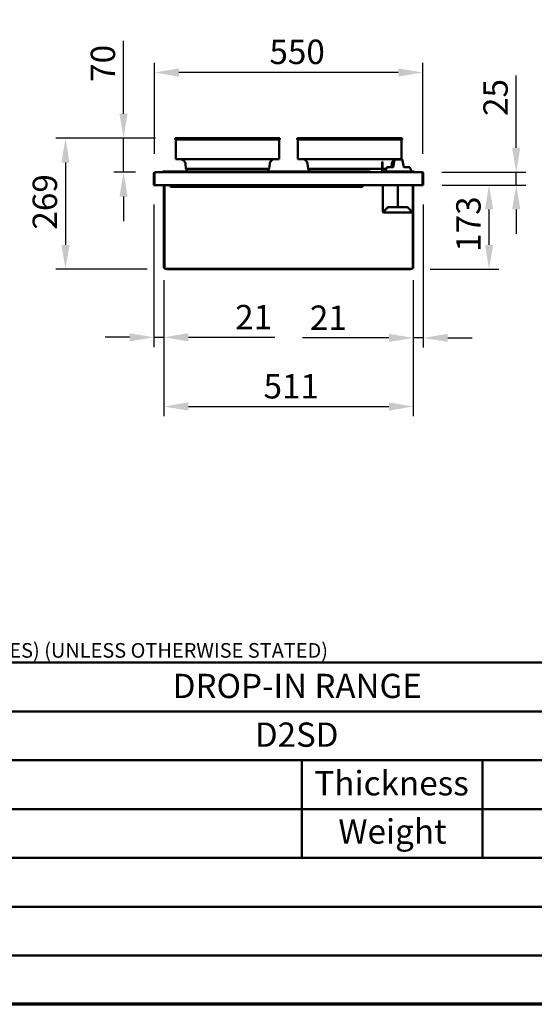
# Model space of a CAD drawing. Units: millimetres. Extents: x 65 to 5840, y 100 to 4100.
# Drawn here: x 1121 to 2177, y 100 to 2117 of the extents above; entities that cross this region are included whole.
import ezdxf
from ezdxf.enums import TextEntityAlignment as Align

# ---------------------------------------------------------------- set-up
doc = ezdxf.new("R2010")
doc.units = ezdxf.units.MM
doc.header["$LTSCALE"] = 20
for name, color, linetype, lineweight in [('Border (ISO)', 7, 'Continuous', 70), ('Dimension (ISO)', 7, 'Continuous', 25), ('Title (ISO)', 7, 'Continuous', 50), ('Visible (ISO)', 7, 'Continuous', 50)]:
    doc.layers.add(name, color=color, linetype=linetype, lineweight=lineweight)
doc.styles.add('Note Text (ISO)', font='tahoma.ttf')
doc.styles.add('Text Style101', font='tahomabd.ttf')
doc.styles.add('Text Style102', font='tahomabd.ttf')
doc.styles.add('Text Style49', font='tahoma.ttf')
doc.dimstyles.new('Default (ISO)', dxfattribs={"dimscale": 20, "dimtxt": 2.5, "dimasz": 2.5, "dimexe": 1, "dimexo": 2, "dimgap": 0.762, "dimtad": 1, "dimtoh": 1, "dimdec": 1, "dimrnd": 1e-08, "dimzin": 0, "dimdsep": 46, "dimtxsty": 'Note Text (ISO)', "dimcen": 0.09, "dimdle": 10, "dimclrd": 256, "dimclre": 256, "dimclrt": 256, "dimadec": 1, "dimazin": 0, "dimtfac": 1.40208, "dimtmove": 0, "dimatfit": 3, "dimfxl": 1, "dimtolj": 1, "dimtzin": 0, "dimlwd": -1, "dimlwe": -1, "dimarcsym": 0})

# ---------------------------------------------------------------- blocks, each defined once
blk = doc.blocks.new('Borders Default Border')
at = {"layer": 'Border (ISO)', "flags": 128}
blk.add_lwpolyline([(5, 5), (5, 205), (292, 205), (292, 5), (5, 5)], dxfattribs=at)
blk = doc.blocks.new('Title Blocks Moffat2018')
at = {"layer": 'Title (ISO)'}
for p, q in [((113.3, 117.13), (318.3, 117.13)), ((113.3, 112.13), (258.3, 112.13)), ((117.05, 107.13), (248.3, 107.13)), ((193.3, 107.13), (193.3, 97.13)), ((211.84, 97.13), (211.84, 107.13)), ((113.3, 102.13), (318.3, 102.13)), ((113.3, 97.13), (258.3, 97.13)), ((113.3, 92.13), (258.3, 92.13)), ((113.3, 87.13), (318.3, 87.13)), ((113.3, 82.13), (318.3, 82.13))]:
    blk.add_line(p, q, dxfattribs=at)
at = {"layer": 'Title (ISO)', "attachment_point": 2, "style": 'Note Text (ISO)'}
for s, insert, char_height, width in [('\\fTahoma|b0|i0;\\H1.5000;ALL SHEET METAL DIMENSIONS ARE I/S (INSIDE SIZES) (UNLESS OTHERWISE STATED)', (155.41, 119.13), 1.5, 200), ('\\fTahoma|b0|i0;Thickness', (202.51, 106.03), 2.5, 31.6617), ('\\fTahoma|b0|i0;Weight', (202.6, 101.09), 2.5, 31.6617)]:
    blk.add_mtext(s, dxfattribs=dict(at, insert=insert, char_height=char_height, width=width))
at = {"layer": 'Title (ISO)'}
for tag, p, height, style in [('PROJECT_001', (180.07, 113.5), 2.49, 'Text Style49'), ('TITLE_001', (188.5, 108.51), 2.49, 'Text Style49'), ('REVISION_NUMBER_001', (388.82, 89.63), 5, 'Text Style102'), ('CREATION_DATE_001', (350.53, 88.61), 2.49, 'Text Style49'), ('Sheet_Size_001', (393.06, 83.39), 2.5, 'Text Style101')]:
    blk.add_attdef(tag, p, '', height=height, dxfattribs=dict(at, style=style))
at = {"layer": 'Title (ISO)', "style": 'Text Style49'}
for tag, p in [('Product_No', (287.62, 116.3)), ('SMStyle', (165.89, 106.04)), ('Thickness', (230.11, 106.04)), ('Legacy', (165.89, 101.04)), ('Quote', (288.25, 100.87))]:
    blk.add_attdef(tag, text='', height=2.49, dxfattribs=at).set_placement(p, align=Align.TOP_CENTER)
for tag, p, rotation in [('SO_001', (285.3, 93.27), 359.9934), ('Initial_View_Scale_001', (344.21, 83.39), 0.0058)]:
    blk.add_attdef(tag, p, '', height=2.49, rotation=rotation, dxfattribs=at)
blk = doc.blocks.new('*D9')
at = {"layer": 'Defpoints', "color": 0, "transparency": 16777216}
for p in [(1398, 2008.7), (1398, 1802.2), (1948, 1802.2)]:
    blk.add_point(p, dxfattribs=at)
at = {"layer": 'Dimension (ISO)', "transparency": 16777216}
for p, q in [((1398, 1842.2), (1398, 2028.7)), ((1948, 1842.2), (1948, 2028.7)), ((1898, 2008.7), (1448, 2008.7))]:
    blk.add_line(p, q, dxfattribs=at)
for points in [[(1448, 2017), (1448, 2000.3), (1398, 2008.7)], [(1898, 2017), (1898, 2000.3), (1948, 2008.7)]]:
    blk.add_solid(points, dxfattribs=at)
at = {"layer": 'Dimension (ISO)', "transparency": 16777216, "insert": (1633.7, 2076), "char_height": 50, "attachment_point": 1, "style": 'Note Text (ISO)'}
blk.add_mtext('\\A1;550', dxfattribs=at)
blk = doc.blocks.new('*D11')
at = {"layer": 'Defpoints', "color": 0, "transparency": 16777216}
for p in [(1949.2, 1778.2), (1928.6, 1623.3), (1928.6, 1465.1)]:
    blk.add_point(p, dxfattribs=at)
at = {"layer": 'Dimension (ISO)', "transparency": 16777216}
for p, q in [((1949.2, 1738.2), (1949.2, 1445.1)), ((1928.6, 1583.3), (1928.6, 1445.1)), ((1878.6, 1465.1), (1701.5, 1465.1)), ((1949.2, 1465.1), (1928.6, 1465.1)), ((1999.2, 1465.1), (2049.2, 1465.1))]:
    blk.add_line(p, q, dxfattribs=at)
for points in [[(1878.6, 1473.4), (1878.6, 1456.7), (1928.6, 1465.1)], [(1999.2, 1473.4), (1999.2, 1456.7), (1949.2, 1465.1)]]:
    blk.add_solid(points, dxfattribs=at)
at = {"layer": 'Dimension (ISO)', "transparency": 16777216, "insert": (1716.7, 1531.4), "char_height": 50, "attachment_point": 1, "style": 'Note Text (ISO)'}
blk.add_mtext('\\A1;21', dxfattribs=at)
blk = doc.blocks.new('*D12')
at = {"layer": 'Defpoints', "color": 0, "transparency": 16777216}
for p in [(1396.8, 1778.2), (1417.4, 1623.3), (1417.4, 1466.3)]:
    blk.add_point(p, dxfattribs=at)
at = {"layer": 'Dimension (ISO)', "transparency": 16777216}
for p, q in [((1396.8, 1738.2), (1396.8, 1446.3)), ((1417.4, 1583.3), (1417.4, 1446.3)), ((1346.8, 1466.3), (1296.8, 1466.3)), ((1396.8, 1466.3), (1417.4, 1466.3)), ((1467.4, 1466.3), (1644.5, 1466.3))]:
    blk.add_line(p, q, dxfattribs=at)
for points in [[(1346.8, 1474.7), (1346.8, 1458), (1396.8, 1466.3)], [(1467.4, 1474.7), (1467.4, 1458), (1417.4, 1466.3)]]:
    blk.add_solid(points, dxfattribs=at)
at = {"layer": 'Dimension (ISO)', "transparency": 16777216, "insert": (1563.4, 1532.6), "char_height": 50, "attachment_point": 1, "style": 'Note Text (ISO)'}
blk.add_mtext('\\A1;21', dxfattribs=at)
blk = doc.blocks.new('*D13')
at = {"layer": 'Defpoints', "color": 0, "transparency": 16777216}
for p in [(1947.9, 1778.2), (2084.1, 1778.2), (1923, 1605.5)]:
    blk.add_point(p, dxfattribs=at)
at = {"layer": 'Dimension (ISO)', "transparency": 16777216}
for p, q in [((1987.9, 1778.2), (2104.1, 1778.2)), ((2084.1, 1655.5), (2084.1, 1728.2)), ((1963, 1605.5), (2104.1, 1605.5))]:
    blk.add_line(p, q, dxfattribs=at)
for points in [[(2075.8, 1728.2), (2092.5, 1728.2), (2084.1, 1778.2)], [(2075.8, 1655.5), (2092.5, 1655.5), (2084.1, 1605.5)]]:
    blk.add_solid(points, dxfattribs=at)
at = {"layer": 'Dimension (ISO)', "transparency": 16777216, "insert": (2016.8, 1641.3), "char_height": 50, "attachment_point": 1, "rotation": 90, "style": 'Note Text (ISO)'}
blk.add_mtext('\\A1;173', dxfattribs=at)
blk = doc.blocks.new('*D14')
at = {"layer": 'Defpoints', "color": 0, "transparency": 16777216}
for p in [(1946.9, 1804.4), (2139.8, 1804.4), (1947.9, 1778.2)]:
    blk.add_point(p, dxfattribs=at)
at = {"layer": 'Dimension (ISO)', "transparency": 16777216}
for p, q in [((2139.8, 1854.4), (2139.8, 2002.7)), ((1986.9, 1804.4), (2159.8, 1804.4)), ((2139.8, 1778.2), (2139.8, 1804.4)), ((1987.9, 1778.2), (2159.8, 1778.2)), ((2139.8, 1728.2), (2139.8, 1678.2))]:
    blk.add_line(p, q, dxfattribs=at)
for points in [[(2131.4, 1854.4), (2148.1, 1854.4), (2139.8, 1804.4)], [(2131.4, 1728.2), (2148.1, 1728.2), (2139.8, 1778.2)]]:
    blk.add_solid(points, dxfattribs=at)
at = {"layer": 'Dimension (ISO)', "transparency": 16777216, "insert": (2072.4, 1919.6), "char_height": 50, "attachment_point": 1, "rotation": 90, "style": 'Note Text (ISO)'}
blk.add_mtext('\\A1;25', dxfattribs=at)
blk = doc.blocks.new('*D16')
at = {"layer": 'Defpoints', "color": 0, "transparency": 16777216}
for p in [(1440.3, 1874.3), (1334.5, 1804.4), (1399.1, 1804.4)]:
    blk.add_point(p, dxfattribs=at)
at = {"layer": 'Dimension (ISO)', "transparency": 16777216}
for p, q in [((1334.5, 1924.3), (1334.5, 2073.7)), ((1400.3, 1874.3), (1314.5, 1874.3)), ((1334.5, 1804.4), (1334.5, 1874.3)), ((1359.1, 1804.4), (1314.5, 1804.4)), ((1334.5, 1754.4), (1334.5, 1704.4))]:
    blk.add_line(p, q, dxfattribs=at)
for points in [[(1326.2, 1924.3), (1342.8, 1924.3), (1334.5, 1874.3)], [(1326.2, 1754.4), (1342.8, 1754.4), (1334.5, 1804.4)]]:
    blk.add_solid(points, dxfattribs=at)
at = {"layer": 'Dimension (ISO)', "transparency": 16777216, "insert": (1267.2, 1989.5), "char_height": 50, "attachment_point": 1, "rotation": 90, "style": 'Note Text (ISO)'}
blk.add_mtext('\\A1;70', dxfattribs=at)
blk = doc.blocks.new('*D17')
at = {"layer": 'Defpoints', "color": 0, "transparency": 16777216}
for p in [(1440.3, 1874.3), (1215.4, 1605.5), (1423, 1605.5)]:
    blk.add_point(p, dxfattribs=at)
at = {"layer": 'Dimension (ISO)', "transparency": 16777216}
for p, q in [((1400.3, 1874.3), (1195.4, 1874.3)), ((1215.4, 1824.3), (1215.4, 1655.5)), ((1383, 1605.5), (1195.4, 1605.5))]:
    blk.add_line(p, q, dxfattribs=at)
for points in [[(1207.1, 1824.3), (1223.7, 1824.3), (1215.4, 1874.3)], [(1207.1, 1655.5), (1223.7, 1655.5), (1215.4, 1605.5)]]:
    blk.add_solid(points, dxfattribs=at)
at = {"layer": 'Dimension (ISO)', "transparency": 16777216, "insert": (1148.1, 1686.8), "char_height": 50, "attachment_point": 1, "rotation": 90, "style": 'Note Text (ISO)'}
blk.add_mtext('\\A1;269', dxfattribs=at)
blk = doc.blocks.new('*D18')
at = {"layer": 'Defpoints', "color": 0, "transparency": 16777216}
for p in [(1417.4, 1623.3), (1928.6, 1623.3), (1928.6, 1324.5)]:
    blk.add_point(p, dxfattribs=at)
at = {"layer": 'Dimension (ISO)', "transparency": 16777216}
for p, q in [((1417.4, 1583.3), (1417.4, 1304.5)), ((1928.6, 1583.3), (1928.6, 1304.5)), ((1467.4, 1324.5), (1878.6, 1324.5))]:
    blk.add_line(p, q, dxfattribs=at)
for points in [[(1467.4, 1332.9), (1467.4, 1316.2), (1417.4, 1324.5)], [(1878.6, 1332.9), (1878.6, 1316.2), (1928.6, 1324.5)]]:
    blk.add_solid(points, dxfattribs=at)
at = {"layer": 'Dimension (ISO)', "transparency": 16777216, "insert": (1621.6, 1391), "char_height": 50, "attachment_point": 1, "style": 'Note Text (ISO)'}
blk.add_mtext('\\A1;511', dxfattribs=at)

msp = doc.modelspace()

# ---------------------------------------------------------------- linework, layer by layer
at = {"layer": 'Visible (ISO)'}
for p, q in [((1655.3, 1874.26), (1440.3, 1874.26)), ((1440.3, 1871.26), (1440.3, 1874.26)), ((1440.3, 1871.26), (1655.3, 1871.26)), ((1441.8, 1871.26), (1441.8, 1831.26)), ((1653.8, 1871.26), (1653.8, 1831.26)), ((1655.3, 1871.26), (1655.3, 1874.26)), ((1905.7, 1874.26), (1690.7, 1874.26)), ((1690.7, 1871.26), (1690.7, 1874.26)), ((1690.7, 1871.26), (1905.7, 1871.26)), ((1692.2, 1871.26), (1692.2, 1831.26)), ((1904.2, 1871.26), (1904.2, 1831.26)), ((1905.7, 1871.26), (1905.7, 1874.26)), ((1653.8, 1831.26), (1441.8, 1831.26)), ((1462.4, 1811.26), (1461.24, 1822.31)), ((1633.19, 1811.26), (1634.36, 1822.31)), ((1904.2, 1831.26), (1692.2, 1831.26)), ((1712.8, 1811.26), (1711.64, 1822.31)), ((1865.8, 1825.49), (1864.6, 1825.49)), ((1864.6, 1820.49), (1864.6, 1825.49)), ((1864.6, 1820.49), (1864.6, 1806.59)), ((1865.8, 1825.49), (1865.8, 1820.49)), ((1865.8, 1806.59), (1865.8, 1820.49)), ((1883.94, 1814.59), (1884.76, 1822.31)), ((1891.14, 1830.59), (1890.99, 1830.59)), ((1891.14, 1830.59), (1905.4, 1830.59)), ((1396.8, 1802.19), (1396.8, 1778.19)), ((1398, 1802.19), (1398, 1779.39)), ((1398.14, 1778.19), (1398.14, 1802.19)), ((1399, 1804.37), (1399, 1804.39)), ((1399, 1804.39), (1399.14, 1804.39)), ((1399.14, 1804.39), (1946.86, 1804.39)), ((1415.44, 1805.59), (1415.3, 1805.59)), ((1415.3, 1804.39), (1415.3, 1805.59)), ((1415.44, 1804.39), (1415.44, 1805.59)), ((1840.16, 1805.59), (1415.44, 1805.59)), ((1633.19, 1811.26), (1462.4, 1811.26)), ((1864.6, 1811.26), (1712.8, 1811.26)), ((1840.3, 1805.59), (1840.16, 1805.59)), ((1840.16, 1804.39), (1840.16, 1805.59)), ((1840.3, 1804.39), (1840.3, 1805.59)), ((1873.42, 1811.26), (1865.8, 1811.26)), ((1925.7, 1805.59), (1866.8, 1805.59)), ((1874.74, 1814.02), (1870.7, 1805.59)), ((1875.65, 1814.59), (1887.26, 1814.59)), ((1909.36, 1814.59), (1920.75, 1814.59)), ((1921.65, 1814.02), (1925.7, 1805.59)), ((1925.7, 1805.59), (1930.7, 1805.59)), ((1930.7, 1804.39), (1930.7, 1805.59)), ((1946.86, 1804.39), (1947, 1804.39)), ((1947, 1804.37), (1947, 1804.39)), ((1947.86, 1802.19), (1947.86, 1778.19)), ((1948, 1802.19), (1948, 1779.39)), ((1949.2, 1778.19), (1949.2, 1802.19)), ((1398, 1778.19), (1396.8, 1778.19)), ((1398.14, 1779.39), (1398, 1779.39)), ((1398, 1778.19), (1398, 1779.39)), ((1398.14, 1778.19), (1398, 1778.19)), ((1947.86, 1778.19), (1398.14, 1778.19)), ((1417.35, 1778.19), (1417.35, 1623.34)), ((1418.05, 1778.19), (1418.05, 1623.34)), ((1418.3, 1778.19), (1418.3, 1608.49)), ((1430.2, 1778.19), (1430.2, 1776.64)), ((1431.4, 1776.64), (1431.4, 1778.19)), ((1431.54, 1776.64), (1431.54, 1778.19)), ((1824.06, 1778.19), (1824.06, 1776.64)), ((1824.2, 1776.64), (1824.2, 1778.19)), ((1825.4, 1776.64), (1825.4, 1778.19)), ((1866.1, 1778.19), (1866.1, 1723.49)), ((1896.8, 1732.63), (1896.8, 1778.19)), ((1897, 1732.63), (1897, 1778.19)), ((1927.7, 1778.19), (1927.7, 1723.49)), ((1927.94, 1778.19), (1927.94, 1623.34)), ((1928.64, 1778.19), (1928.64, 1623.34)), ((1948, 1779.39), (1947.86, 1779.39)), ((1948, 1778.19), (1947.86, 1778.19)), ((1948, 1778.19), (1948, 1779.39)), ((1948, 1778.19), (1949.2, 1778.19)), ((1432.4, 1774.44), (1432.4, 1774.46)), ((1432.54, 1774.44), (1432.4, 1774.44)), ((1823.06, 1774.44), (1432.54, 1774.44)), ((1823.2, 1774.44), (1823.06, 1774.44)), ((1823.2, 1774.46), (1823.2, 1774.44)), ((1866.8, 1723.49), (1866.1, 1723.49)), ((1876.8, 1732.63), (1867.8, 1723.63)), ((1867.8, 1722.49), (1867.8, 1721.79)), ((1926, 1721.79), (1867.8, 1721.79)), ((1867.94, 1723.49), (1876.94, 1732.49)), ((1876.8, 1732.63), (1896.8, 1732.63)), ((1916.86, 1732.49), (1876.94, 1732.49)), ((1917, 1732.63), (1897, 1732.63)), ((1925.86, 1723.49), (1916.86, 1732.49)), ((1917, 1732.63), (1926, 1723.63)), ((1926, 1722.49), (1926, 1721.79)), ((1927, 1723.49), (1927.7, 1723.49)), ((1927.7, 1723.49), (1927.7, 1608.49)), ((1417.35, 1623.34), (1418.05, 1623.34)), ((1417.35, 1623.34), (1417.35, 1609.4)), ((1418.05, 1623.34), (1418.05, 1609.4)), ((1928.64, 1623.34), (1927.94, 1623.34)), ((1927.94, 1623.34), (1927.94, 1609.4)), ((1928.64, 1623.34), (1928.64, 1609.4)), ((1417.71, 1609.4), (1417.35, 1609.4)), ((1418.05, 1609.4), (1417.71, 1609.4)), ((1420, 1608.49), (1418.3, 1608.49)), ((1418.4, 1607.9), (1418.31, 1607.9)), ((1419.3, 1608.19), (1420.01, 1608.19)), ((1419.3, 1607.78), (1419.3, 1608.19)), ((1420, 1607.49), (1420.05, 1607.49)), ((1420, 1607.49), (1420, 1606.79)), ((1420, 1606.79), (1420.14, 1606.79)), ((1925.86, 1606.79), (1420.14, 1606.79)), ((1420.55, 1606.56), (1420.55, 1606.79)), ((1420.55, 1606.2), (1420.55, 1606.56)), ((1420.55, 1606.2), (1423, 1606.2)), ((1923, 1606.2), (1423, 1606.2)), ((1423, 1605.5), (1423, 1606.2)), ((1423, 1605.5), (1923, 1605.5)), ((1434.5, 1606.2), (1434.5, 1606.79)), ((1911.5, 1606.2), (1911.5, 1606.79)), ((1925.44, 1606.2), (1923, 1606.2)), ((1923, 1605.5), (1923, 1606.2)), ((1925.44, 1606.56), (1925.44, 1606.79)), ((1925.44, 1606.2), (1925.44, 1606.56)), ((1926, 1606.79), (1925.86, 1606.79)), ((1926, 1607.49), (1925.94, 1607.49)), ((1926.7, 1608.19), (1925.98, 1608.19)), ((1926, 1608.49), (1927.7, 1608.49)), ((1926, 1607.49), (1926, 1606.79)), ((1926.7, 1607.78), (1926.7, 1608.19)), ((1927.59, 1607.9), (1927.69, 1607.9)), ((1927.94, 1609.4), (1928.28, 1609.4)), ((1928.28, 1609.4), (1928.64, 1609.4))]:
    msp.add_line(p, q, dxfattribs=at)
for centre, radius, start, end in [((1451.29, 1821.26), 10, 6, 90), ((1644.3, 1821.26), 10, 90, 174), ((1701.69, 1821.26), 10, 6, 90), ((1894.7, 1821.26), 10, 116.7927, 174), ((1890.99, 1829.59), 1, 90, 171.03572), ((1891.14, 1829.59), 1, 90, 171.32381), ((1894.7, 1821.26), 10, 90, 111.16898), ((1905.4, 1829.59), 1, 8.96428, 90), ((1399, 1802.19), 1, 145.59124, 180), ((1455.67, 1803.87), 10, 9.92366, 47.71579), ((1639.92, 1803.87), 10, 132.28421, 170.07634), ((1706.07, 1803.87), 10, 9.92366, 47.71579), ((1866.8, 1806.59), 2.2, 180, 270), ((1866.8, 1806.59), 1, 180, 270), ((1875.65, 1813.59), 1, 90, 154.35899), ((1920.75, 1813.59), 1, 25.64101, 90), ((1947, 1802.19), 1, 0, 34.40876), ((1432.4, 1776.64), 1, 180, 214.40876), ((1823.2, 1776.64), 1, 325.59124, 0), ((1897.1, 1748.09), 7.5, 90.76397, 92.29244), ((1897.1, 1748.09), 7.5, 267.70756, 269.23603), ((1867.8, 1723.49), 1.7, 180, 270), ((1867.8, 1723.49), 1, 180, 270), ((1926, 1723.49), 1.7, 270, 0), ((1926, 1723.49), 1, 270, 0)]:
    msp.add_arc(centre, radius, start, end, dxfattribs=at)
for points, knots in [([(1887.04, 1814.59), (1887.27, 1815.6), (1887.5, 1816.61), (1887.94, 1818.63), (1888.16, 1819.64), (1888.57, 1821.67), (1888.77, 1822.68), (1889.15, 1824.7), (1889.33, 1825.71), (1889.68, 1827.73), (1889.85, 1828.74), (1890, 1829.75)], [1.0847576, 1.0847576, 1.0847576, 1.0847576, 1.4224194, 1.4224194, 1.7605869, 1.7605869, 2.0987543, 2.0987543, 2.4369217, 2.4369217, 2.7750891, 2.7750891, 2.7750891, 2.7750891]), ([(1890.15, 1829.74), (1890, 1828.73), (1889.83, 1827.72), (1889.49, 1825.7), (1889.32, 1824.69), (1888.95, 1822.67), (1888.75, 1821.66), (1888.35, 1819.64), (1888.14, 1818.63), (1887.71, 1816.61), (1887.49, 1815.6), (1887.26, 1814.59)], [0.1749567, 0.1749567, 0.1749567, 0.1749567, 0.5130043, 0.5130043, 0.851052, 0.851052, 1.1890996, 1.1890996, 1.5271473, 1.5271473, 1.8651949, 1.8651949, 1.8651949, 1.8651949]), ([(1909.36, 1814.59), (1909.12, 1815.6), (1908.89, 1816.61), (1908.45, 1818.63), (1908.24, 1819.64), (1907.82, 1821.67), (1907.63, 1822.68), (1907.25, 1824.7), (1907.06, 1825.71), (1906.72, 1827.73), (1906.55, 1828.74), (1906.39, 1829.75)], [1.084252, 1.084252, 1.084252, 1.084252, 1.4224194, 1.4224194, 1.7605869, 1.7605869, 2.0987543, 2.0987543, 2.4369217, 2.4369217, 2.7750891, 2.7750891, 2.7750891, 2.7750891]), ([(1399, 1804.39), (1398.19, 1804.39), (1397.41, 1803.91), (1397.04, 1803.2), (1396.88, 1802.89), (1396.8, 1802.54), (1396.8, 1802.19)], [1.5707963, 1.5707963, 1.5707963, 1.5707963, 2.6663187, 2.6663187, 2.6663187, 3.1415927, 3.1415927, 3.1415927, 3.1415927]), ([(1398.14, 1802.19), (1398.14, 1802.99), (1398.36, 1803.78), (1398.68, 1804.15), (1398.82, 1804.31), (1398.98, 1804.39), (1399.14, 1804.39)], [-3.1415927, -3.1415927, -3.1415927, -3.1415927, -2.0460703, -2.0460703, -2.0460703, -1.5707963, -1.5707963, -1.5707963, -1.5707963]), ([(1887.26, 1814.59), (1887.26, 1814.58), (1887.26, 1814.56), (1887.3, 1814.49), (1887.35, 1814.42), (1887.48, 1814.24), (1887.56, 1814.14), (1887.65, 1814.03), (1887.65, 1814.02), (1887.65, 1814.02)], [-0.14210289, -0.14210289, -0.14210289, -0.14210289, -0.110052, -0.110052, -0.05384625, -0.05384625, 0, 0, 0.00063269, 0.00063269, 0.00063269, 0.00063269]), ([(1908.98, 1814.02), (1908.98, 1814.02), (1908.98, 1814.03), (1909.04, 1814.11), (1909.1, 1814.18), (1909.2, 1814.32), (1909.24, 1814.38), (1909.32, 1814.49), (1909.35, 1814.54), (1909.36, 1814.58), (1909.36, 1814.58), (1909.36, 1814.59)], [-0.19180917, -0.19180917, -0.19180917, -0.19180917, -0.19118239, -0.19118239, -0.15328597, -0.15328597, -0.11666239, -0.11666239, -0.07003206, -0.07003206, -0.05782937, -0.05782937, -0.05782937, -0.05782937]), ([(1946.86, 1804.39), (1947.22, 1804.39), (1947.58, 1803.91), (1947.74, 1803.2), (1947.82, 1802.89), (1947.86, 1802.54), (1947.86, 1802.19)], [1.5707963, 1.5707963, 1.5707963, 1.5707963, 2.6663187, 2.6663187, 2.6663187, 3.1415927, 3.1415927, 3.1415927, 3.1415927]), ([(1949.2, 1802.19), (1949.2, 1802.99), (1948.72, 1803.78), (1948, 1804.15), (1947.69, 1804.31), (1947.35, 1804.39), (1947, 1804.39)], [-3.1415927, -3.1415927, -3.1415927, -3.1415927, -2.0460703, -2.0460703, -2.0460703, -1.5707963, -1.5707963, -1.5707963, -1.5707963]), ([(1430.2, 1776.64), (1430.2, 1775.84), (1430.68, 1775.05), (1431.39, 1774.68), (1431.7, 1774.52), (1432.05, 1774.44), (1432.4, 1774.44)], [-3.1415927, -3.1415927, -3.1415927, -3.1415927, -2.0460703, -2.0460703, -2.0460703, -1.5707963, -1.5707963, -1.5707963, -1.5707963]), ([(1432.54, 1774.44), (1432.17, 1774.44), (1431.82, 1774.92), (1431.65, 1775.63), (1431.58, 1775.94), (1431.54, 1776.29), (1431.54, 1776.64)], [1.5707963, 1.5707963, 1.5707963, 1.5707963, 2.6663187, 2.6663187, 2.6663187, 3.1415927, 3.1415927, 3.1415927, 3.1415927]), ([(1824.06, 1776.64), (1824.06, 1775.84), (1823.84, 1775.05), (1823.51, 1774.68), (1823.37, 1774.52), (1823.21, 1774.44), (1823.06, 1774.44)], [-3.1415927, -3.1415927, -3.1415927, -3.1415927, -2.0460703, -2.0460703, -2.0460703, -1.5707963, -1.5707963, -1.5707963, -1.5707963]), ([(1823.2, 1774.44), (1824, 1774.44), (1824.79, 1774.92), (1825.15, 1775.63), (1825.31, 1775.94), (1825.4, 1776.29), (1825.4, 1776.64)], [1.5707963, 1.5707963, 1.5707963, 1.5707963, 2.6663187, 2.6663187, 2.6663187, 3.1415927, 3.1415927, 3.1415927, 3.1415927]), ([(1867.8, 1723.63), (1867.13, 1723.6), (1866.48, 1723.56), (1866.22, 1723.52), (1866.14, 1723.51), (1866.1, 1723.5), (1866.1, 1723.49)], [0, 0, 0, 0, 1.1829099, 1.1829099, 1.1829099, 1.5707963, 1.5707963, 1.5707963, 1.5707963]), ([(1866.8, 1723.49), (1866.8, 1723.53), (1867.14, 1723.57), (1867.58, 1723.61), (1867.65, 1723.62), (1867.72, 1723.62), (1867.8, 1723.63)], [0, 0, 0, 0, 1.3507155, 1.3507155, 1.3507155, 1.5707963, 1.5707963, 1.5707963, 1.5707963]), ([(1867.8, 1721.79), (1867.83, 1721.79), (1867.87, 1722.23), (1867.9, 1722.85), (1867.91, 1723.05), (1867.93, 1723.27), (1867.94, 1723.49)], [0, 0, 0, 0, 1.1829099, 1.1829099, 1.1829099, 1.5707963, 1.5707963, 1.5707963, 1.5707963]), ([(1867.8, 1722.49), (1867.84, 1722.49), (1867.88, 1722.83), (1867.92, 1723.27), (1867.92, 1723.34), (1867.93, 1723.42), (1867.94, 1723.49)], [0, 0, 0, 0, 1.3507155, 1.3507155, 1.3507155, 1.5707963, 1.5707963, 1.5707963, 1.5707963]), ([(1926, 1721.79), (1925.96, 1721.79), (1925.93, 1722.23), (1925.89, 1722.85), (1925.88, 1723.05), (1925.87, 1723.27), (1925.86, 1723.49)], [0, 0, 0, 0, 1.1829099, 1.1829099, 1.1829099, 1.5707963, 1.5707963, 1.5707963, 1.5707963]), ([(1926, 1722.49), (1925.96, 1722.49), (1925.92, 1722.83), (1925.88, 1723.27), (1925.87, 1723.34), (1925.86, 1723.42), (1925.86, 1723.49)], [0, 0, 0, 0, 1.3507155, 1.3507155, 1.3507155, 1.5707963, 1.5707963, 1.5707963, 1.5707963]), ([(1926, 1723.63), (1926.67, 1723.6), (1927.32, 1723.56), (1927.57, 1723.52), (1927.65, 1723.51), (1927.7, 1723.5), (1927.7, 1723.49)], [0, 0, 0, 0, 1.1829099, 1.1829099, 1.1829099, 1.5707963, 1.5707963, 1.5707963, 1.5707963]), ([(1927, 1723.49), (1927, 1723.53), (1926.65, 1723.57), (1926.22, 1723.61), (1926.14, 1723.62), (1926.07, 1723.62), (1926, 1723.63)], [0, 0, 0, 0, 1.3507155, 1.3507155, 1.3507155, 1.5707963, 1.5707963, 1.5707963, 1.5707963]), ([(1417.35, 1609.4), (1417.35, 1609.29), (1417.37, 1609.18), (1417.46, 1608.87), (1417.58, 1608.68), (1417.89, 1608.29), (1418.08, 1608.09), (1418.31, 1607.9)], [0, 0, 0, 0, 0.05383785, 0.05383785, 0.14830935, 0.14830935, 0.24278146, 0.24278146, 0.24278146, 0.24278146]), ([(1418.3, 1608.44), (1418.23, 1608.57), (1418.18, 1608.7), (1418.08, 1609.02), (1418.05, 1609.21), (1418.05, 1609.4)], [0.06707703, 0.06707703, 0.06707703, 0.06707703, 0.11721596, 0.11721596, 0.18760242, 0.18760242, 0.18760242, 0.18760242]), ([(1418.3, 1608.49), (1418.3, 1607.82), (1418.73, 1607.17), (1419.35, 1606.92), (1419.56, 1606.83), (1419.78, 1606.79), (1420, 1606.79)], [0, 0, 0, 0, 1.1829099, 1.1829099, 1.1829099, 1.5707963, 1.5707963, 1.5707963, 1.5707963]), ([(1419, 1608.49), (1419, 1608.04), (1419.34, 1607.61), (1419.78, 1607.51), (1419.85, 1607.5), (1419.92, 1607.49), (1420, 1607.49)], [0, 0, 0, 0, 1.3507155, 1.3507155, 1.3507155, 1.5707963, 1.5707963, 1.5707963, 1.5707963]), ([(1419.2, 1606.99), (1419.39, 1606.78), (1419.58, 1606.61), (1419.9, 1606.39), (1420.03, 1606.32), (1420.29, 1606.22), (1420.42, 1606.2), (1420.55, 1606.2)], [0.12340237, 0.12340237, 0.12340237, 0.12340237, 0.21617102, 0.21617102, 0.27889901, 0.27889901, 0.34162734, 0.34162734, 0.34162734, 0.34162734]), ([(1420.14, 1606.79), (1420.1, 1606.79), (1420.07, 1607.23), (1420.03, 1607.85), (1420.02, 1608.05), (1420.01, 1608.27), (1420, 1608.49)], [0, 0, 0, 0, 1.1829099, 1.1829099, 1.1829099, 1.5707963, 1.5707963, 1.5707963, 1.5707963]), ([(1926.79, 1606.99), (1926.6, 1606.78), (1926.41, 1606.61), (1926.09, 1606.39), (1925.96, 1606.32), (1925.7, 1606.22), (1925.57, 1606.2), (1925.44, 1606.2)], [0.12346887, 0.12346887, 0.12346887, 0.12346887, 0.21617102, 0.21617102, 0.27889901, 0.27889901, 0.34162734, 0.34162734, 0.34162734, 0.34162734]), ([(1925.86, 1606.79), (1925.89, 1606.79), (1925.93, 1607.23), (1925.96, 1607.85), (1925.97, 1608.05), (1925.99, 1608.27), (1926, 1608.49)], [0, 0, 0, 0, 1.1829099, 1.1829099, 1.1829099, 1.5707963, 1.5707963, 1.5707963, 1.5707963]), ([(1927.7, 1608.49), (1927.7, 1607.82), (1927.26, 1607.17), (1926.64, 1606.92), (1926.44, 1606.83), (1926.22, 1606.79), (1926, 1606.79)], [0, 0, 0, 0, 1.1829099, 1.1829099, 1.1829099, 1.5707963, 1.5707963, 1.5707963, 1.5707963]), ([(1927, 1608.49), (1927, 1608.04), (1926.65, 1607.61), (1926.22, 1607.51), (1926.14, 1607.5), (1926.07, 1607.49), (1926, 1607.49)], [0, 0, 0, 0, 1.3507155, 1.3507155, 1.3507155, 1.5707963, 1.5707963, 1.5707963, 1.5707963]), ([(1928.64, 1609.4), (1928.64, 1609.29), (1928.62, 1609.18), (1928.53, 1608.87), (1928.42, 1608.68), (1928.11, 1608.29), (1927.91, 1608.09), (1927.69, 1607.9)], [0, 0, 0, 0, 0.05383785, 0.05383785, 0.14830935, 0.14830935, 0.24278146, 0.24278146, 0.24278146, 0.24278146]), ([(1927.7, 1608.44), (1927.76, 1608.57), (1927.81, 1608.7), (1927.91, 1609.02), (1927.94, 1609.21), (1927.94, 1609.4)], [0.06719203, 0.06719203, 0.06719203, 0.06719203, 0.11721596, 0.11721596, 0.18760242, 0.18760242, 0.18760242, 0.18760242])]:
    msp.add_open_spline(points, degree=3, knots=knots, dxfattribs=at)

# ---------------------------------------------------------------- block references
at = {"xscale": 20, "yscale": 20, "zscale": 20}
msp.add_blockref('Borders Default Border', (0, 0), dxfattribs=at)
ref = msp.add_blockref('Title Blocks Moffat2018', (-2166.02, -1542.68), dxfattribs=dict(xscale=20, yscale=20, zscale=20))
ref.add_attrib('PROJECT_001', 'DROP-IN RANGE', (1435.46, 727.25), dxfattribs={"layer": 'Title (ISO)', "height": 49.7101, "style": 'Text Style49'})
ref.add_attrib('TITLE_001', 'D2SD', (1603.97, 627.5), dxfattribs={"layer": 'Title (ISO)', "height": 49.71, "style": 'Text Style49'})

# ---------------------------------------------------------------- dimensions: what is measured, and where the dimension line sits
at = {"layer": 'Dimension (ISO)'}
for base, p1, p2, angle, override, picture, middle in [((1334.49, 1804.39), (1440.3, 1874.26), (1399.14, 1804.39), 270, {"dimgap": 0.762, "dimtoh": 0, "dimdec": 0, "dimtol": 0, "dimlim": 0, "dimtp": 0, "dimtm": 0, "dimtdec": 2, "dimtofl": 1, "dimatfit": 1}, '*D16', (1334.49, 2023.99)), ((1398, 2008.66), (1948, 1802.19), (1398, 1802.19), 180, {"dimgap": 0.762, "dimtoh": 0, "dimdec": 0, "dimtol": 0, "dimlim": 0, "dimtp": 0, "dimtm": 0, "dimtdec": 2, "dimtofl": 0, "dimatfit": 1}, '*D9', (1686.56, 2008.66)), ((2139.75, 1804.39), (1947.86, 1778.19), (1946.86, 1804.39), 90, {"dimgap": 0.762, "dimtoh": 0, "dimdec": 0, "dimlfac": 0.954198, "dimtol": 0, "dimlim": 0, "dimtp": 0, "dimtm": 0, "dimtdec": 2, "dimtofl": 1, "dimatfit": 1}, '*D14', (2139.75, 1953.55)), ((1215.41, 1605.5), (1440.3, 1874.26), (1423, 1605.5), 270, {"dimgap": 0.762, "dimtoh": 0, "dimdec": 0, "dimtol": 0, "dimlim": 0, "dimtp": 0, "dimtm": 0, "dimtdec": 2, "dimtofl": 0, "dimatfit": 1}, '*D17', (1215.41, 1739.88)), ((1417.35, 1466.33), (1396.8, 1778.19), (1417.35, 1623.34), 180, {"dimgap": 0.762, "dimtoh": 0, "dimdec": 0, "dimtol": 0, "dimlim": 0, "dimtp": 0, "dimtm": 0, "dimtdec": 2, "dimtofl": 1, "dimatfit": 1}, '*D12', (1596.36, 1466.33)), ((2084.12, 1778.19), (1923, 1605.5), (1947.86, 1778.19), 270, {"dimgap": 0.762, "dimtoh": 0, "dimdec": 0, "dimtol": 0, "dimlim": 0, "dimtp": 0, "dimtm": 0, "dimtdec": 2, "dimtofl": 0, "dimatfit": 1}, '*D13', (2084.12, 1691.84)), ((1928.64, 1324.52), (1417.35, 1623.34), (1928.64, 1623.34), 180, {"dimgap": 0.762, "dimtoh": 0, "dimdec": 0, "dimtol": 0, "dimlim": 0, "dimtp": 0, "dimtm": 0, "dimtdec": 2, "dimtofl": 0, "dimatfit": 1}, '*D18', (1673, 1324.52))]:
    dim = msp.add_linear_dim(base=base, p1=p1, p2=p2, angle=angle, dimstyle='Default (ISO)', override=override, dxfattribs=at)
    dim.commit()
    dim.dimension.update_dxf_attribs({"geometry": picture, "text_midpoint": middle, "dimtype": 160})
dim = msp.add_linear_dim(base=(1928.64, 1465.08), p1=(1949.2, 1778.19), p2=(1928.64, 1623.34), dimstyle='Default (ISO)', override={"dimgap": 0.762, "dimtoh": 0, "dimdec": 0, "dimtol": 0, "dimlim": 0, "dimtp": 0, "dimtm": 0, "dimtdec": 2, "dimtofl": 1, "dimatfit": 1}, dxfattribs=at)
dim.commit()
dim.dimension.update_dxf_attribs({"geometry": '*D11', "text_midpoint": (1749.63, 1465.08), "dimtype": 160})

doc.saveas('drawing.dxf')
